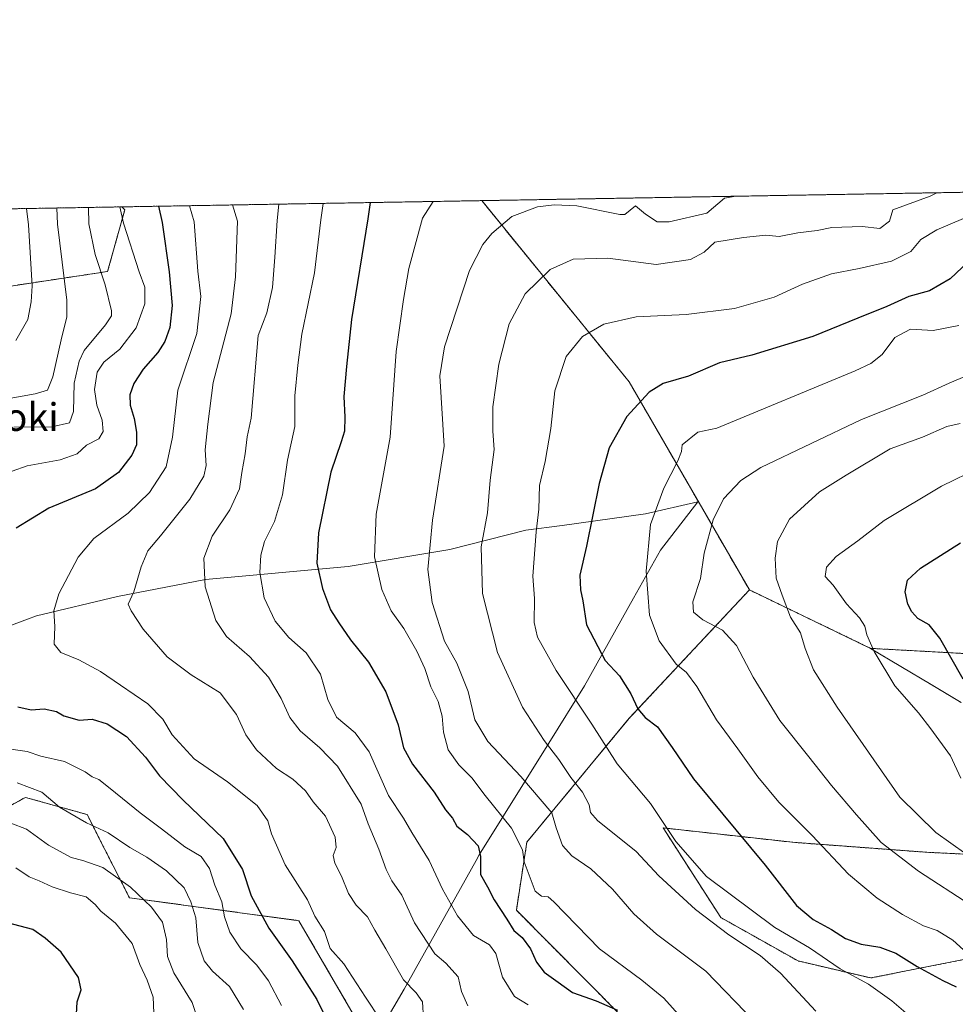
# Model space of a CAD drawing. Units: metres. Extents: x 617406 to 620849, y 4745627 to 4748000.
# Drawn here: x 617657 to 617927, y 4747715 to 4748000 of the extents above; entities that cross this region are included whole.
import ezdxf
from ezdxf.enums import TextEntityAlignment as Align

# ---------------------------------------------------------------- set-up
doc = ezdxf.new("R2010")
doc.units = ezdxf.units.M
doc.header["$MEASUREMENT"] = 0
doc.linetypes.add('TRAZOS', pattern=[0.75, 0.5, -0.25])
for name, color, linetype, lineweight in [('Arbolado forestal', 92, 'TRAZOS', 0), ('Arbolado forestal CxS', 92, 'Continuous', 0), ('Comarca CxS', 133, 'Continuous', 0), ('Comunidad Autónoma CxS', 142, 'Continuous', 0), ('Curva de nivel maestra', 36, 'Continuous', 30), ('Curva de nivel normal', 36, 'Continuous', 0), ('Entidad de ámbito territorial', 19, 'Continuous', 0), ('Entidad de ámbito territorial CxS', 92, 'Continuous', 0), ('Municipio CxS', 142, 'Continuous', 0), ('Provincia CxS', 1, 'Continuous', 0), ('Texto cartográfico', 19, 'Continuous', 0)]:
    doc.layers.add(name, color=color, linetype=linetype, lineweight=lineweight)
doc.styles.add('Arial', font='txt', dxfattribs={"height": 0.2})

# ---------------------------------------------------------------- blocks, each defined once
blk = doc.blocks.new('*U177')
at = {"layer": 'Curva de nivel normal', "color": 36, "linetype": 'Continuous', "lineweight": 0}
blk.add_polyline3d([(617927.98, 4747911.4, 655), (617920.52, 4747909.98, 655), (617913.98, 4747910.32, 655), (617909.46, 4747907.91, 655), (617905.8, 4747903, 655), (617902.53, 4747900.37, 655), (617898.01, 4747898.29, 655), (617858.03, 4747881.72, 655), (617852.53, 4747880.55, 655), (617848.04, 4747876.94, 655), (617847.76, 4747875.02, 655), (617846.73, 4747872.31, 655), (617842.7, 4747864.39, 655), (617838.88, 4747853.84, 655), (617837.56, 4747840.38, 655), (617838.54, 4747827.67, 655), (617841.31, 4747820.28, 655), (617846.28, 4747813.45, 655), (617849.24, 4747811.04, 655), (617852.21, 4747807.08, 655), (617857.9, 4747797.37, 655), (617864.12, 4747789.05, 655), (617869.82, 4747780.95, 655), (617875.96, 4747773.64, 655), (617885.59, 4747764, 655), (617896.07, 4747752.82, 655), (617904.38, 4747745.8, 655), (617911.72, 4747741.13, 655), (617917.74, 4747737.82, 655), (617921.7, 4747736.46, 655), (617926.23, 4747733.67, 655), (617933.42, 4747727.16, 655)], dxfattribs=at)
blk = doc.blocks.new('*U180')
at = {"layer": 'Curva de nivel normal', "color": 36, "linetype": 'Continuous', "lineweight": 0}
blk.add_polyline3d([(617938.64, 4747752.5, 665), (617921.33, 4747764.86, 665), (617910.86, 4747775.06, 665), (617892.75, 4747801.1, 665), (617885.99, 4747811.84, 665), (617883.58, 4747818.07, 665), (617882.16, 4747822.53, 665), (617879.28, 4747827.12, 665), (617876.91, 4747833.4, 665), (617875.16, 4747838.36, 665), (617874.84, 4747844.11, 665), (617875.54, 4747848.94, 665), (617878.98, 4747855.44, 665), (617887.65, 4747863.31, 665), (617895.35, 4747868.16, 665), (617908.14, 4747875.71, 665), (617917.47, 4747879.08, 665), (617924.52, 4747882.25, 665), (617928.34, 4747883.06, 665)], dxfattribs=at)
blk = doc.blocks.new('*U188')
at = {"layer": 'Curva de nivel normal', "color": 36, "linetype": 'Continuous', "lineweight": 0}
blk.add_polyline3d([(617852.73, 4747705.79, 630), (617842.67, 4747716.94, 630), (617836.38, 4747722.16, 630), (617824.14, 4747731.22, 630), (617810.9, 4747744.79, 630), (617809.27, 4747746.25, 630), (617807.3, 4747746.45, 630), (617805.52, 4747747.91, 630), (617802.35, 4747756.34, 630), (617801.82, 4747759.81, 630), (617798.64, 4747766.06, 630), (617791.08, 4747775.5, 630), (617787.19, 4747780.6, 630), (617783.42, 4747784.41, 630), (617780.34, 4747788.75, 630), (617779.06, 4747793.84, 630), (617778.64, 4747798.49, 630), (617777.46, 4747802.68, 630), (617775.39, 4747806.92, 630), (617773.61, 4747812.25, 630), (617771.29, 4747817.29, 630), (617767.52, 4747823.76, 630), (617763.87, 4747828.91, 630), (617761.24, 4747835.12, 630), (617759.1, 4747844.52, 630), (617759.56, 4747856.88, 630), (617763.62, 4747879.12, 630), (617765.36, 4747903.85, 630), (617767.48, 4747918.93, 630), (617768.99, 4747927.86, 630), (617772.93, 4747942.47, 630), (617776.04, 4747947.26, 630)], dxfattribs=at)
blk = doc.blocks.new('*U196')
at = {"layer": 'Curva de nivel normal', "color": 36, "linetype": 'Continuous', "lineweight": 0}
blk.add_polyline3d([(617869.02, 4747710.1, 635), (617854.88, 4747724.78, 635), (617840.6, 4747735.46, 635), (617834.02, 4747741.27, 635), (617827.86, 4747748.45, 635), (617821.59, 4747754.32, 635), (617816.15, 4747758.13, 635), (617813.45, 4747761.12, 635), (617811.61, 4747766.2, 635), (617810.3, 4747770.47, 635), (617801.37, 4747781.02, 635), (617791.83, 4747791.1, 635), (617788.11, 4747797.4, 635), (617786.19, 4747805.63, 635), (617782.87, 4747813.74, 635), (617779.3, 4747820.16, 635), (617775.73, 4747831.33, 635), (617774.5, 4747840.89, 635), (617775.83, 4747855.08, 635), (617779.24, 4747876.55, 635), (617777.94, 4747896.88, 635), (617779.28, 4747905.22, 635), (617786.58, 4747927.29, 635), (617790.35, 4747934.8, 635), (617792.95, 4747937.96, 635), (617798.75, 4747942.92, 635), (617806.17, 4747945.71, 635), (617811, 4747946.3, 635), (617817.53, 4747946, 635), (617829.94, 4747943.46, 635), (617831.45, 4747943.49, 635), (617834.53, 4747945.96, 635), (617837.36, 4747943.59, 635), (617840.76, 4747941.36, 635), (617844.28, 4747941.36, 635), (617855.14, 4747943.9, 635), (617860.19, 4747948.2, 635), (617863.5, 4747948.78, 635)], dxfattribs=at)
blk = doc.blocks.new('*U198')
at = {"layer": 'Curva de nivel normal', "color": 36, "linetype": 'Continuous', "lineweight": 0}
blk.add_polyline3d([(617760.82, 4747710.72, 605), (617756.5, 4747717.21, 605), (617750.25, 4747726.83, 605), (617746.24, 4747731.31, 605), (617744.68, 4747736.24, 605), (617741.81, 4747740.66, 605), (617739.77, 4747745.34, 605), (617733.29, 4747755.52, 605), (617729.32, 4747764.4, 605), (617728.26, 4747768.25, 605), (617725.17, 4747772.6, 605), (617716.61, 4747779.52, 605), (617706.97, 4747786.08, 605), (617700.65, 4747793.08, 605), (617697.9, 4747797.57, 605), (617693.62, 4747802.04, 605), (617685.64, 4747807.38, 605), (617679.92, 4747811.4, 605), (617673.66, 4747814.7, 605), (617668.44, 4747816.82, 605), (617666.54, 4747819.26, 605), (617666.67, 4747824.35, 605), (617666.44, 4747828.95, 605), (617667.88, 4747833.79, 605), (617673.42, 4747844.41, 605), (617677.94, 4747849.79, 605), (617687.93, 4747857.19, 605), (617694.04, 4747863.14, 605), (617698.84, 4747870.53, 605), (617700.69, 4747879.1, 605), (617702.22, 4747892.7, 605), (617707.71, 4747909.07, 605), (617708.93, 4747919.74, 605), (617708, 4747927.1, 605), (617706.96, 4747941.33, 605), (617705.64, 4747946.04, 605)], dxfattribs=at)
blk = doc.blocks.new('*U204')
at = {"layer": 'Curva de nivel normal', "color": 36, "linetype": 'Continuous', "lineweight": 0}
blk.add_polyline3d([(617886.58, 4747713.2, 640), (617876.39, 4747724.13, 640), (617870.55, 4747729.3, 640), (617861.5, 4747735.25, 640), (617851.87, 4747742.61, 640), (617841.24, 4747752.28, 640), (617834.72, 4747759.32, 640), (617823.51, 4747768.26, 640), (617821.55, 4747770.63, 640), (617821.12, 4747772.87, 640), (617819.16, 4747776.52, 640), (617815.86, 4747780.74, 640), (617812.32, 4747785.91, 640), (617808.1, 4747791.38, 640), (617801.9, 4747801.04, 640), (617794.67, 4747816.82, 640), (617790.3, 4747833.88, 640), (617789.94, 4747847.37, 640), (617791.72, 4747857.26, 640), (617792.52, 4747866.66, 640), (617793.64, 4747875.55, 640), (617793.3, 4747880.88, 640), (617793.28, 4747887.88, 640), (617795.01, 4747900.22, 640), (617797.98, 4747911.88, 640), (617802.67, 4747920.55, 640), (617809.81, 4747927.6, 640), (617816.49, 4747930.62, 640), (617826.52, 4747930.89, 640), (617840.49, 4747929.05, 640), (617850.37, 4747930.44, 640), (617854.33, 4747932.58, 640), (617857.47, 4747935.45, 640), (617865.73, 4747936.81, 640), (617872.18, 4747937.56, 640), (617876.06, 4747937.1, 640), (617881.47, 4747938.2, 640), (617887.03, 4747938.91, 640), (617891.26, 4747939.71, 640), (617900.02, 4747939.98, 640), (617905.16, 4747939.4, 640), (617907.89, 4747941.56, 640), (617908.84, 4747944.83, 640), (617919.69, 4747948.81, 640), (617921.56, 4747949.78, 640)], dxfattribs=at)
blk = doc.blocks.new('*U211')
at = {"layer": 'Curva de nivel normal', "color": 36, "linetype": 'Continuous', "lineweight": 0}
for points in [[(617732.18, 4747714.8, 595), (617728.48, 4747721.96, 595), (617725.04, 4747726.44, 595), (617720.47, 4747731.16, 595), (617717.27, 4747736.01, 595), (617715.76, 4747740.48, 595), (617715.01, 4747744.75, 595), (617712.9, 4747749.65, 595), (617711.38, 4747754.4, 595), (617709.02, 4747757.86, 595), (617704.26, 4747760.64, 595), (617697.56, 4747765.9, 595), (617691.39, 4747770.47, 595), (617682.72, 4747777.56, 595), (617679.4, 4747780.14, 595), (617677.52, 4747780.94, 595), (617675.49, 4747782.34, 595), (617669.5, 4747785.4, 595), (617662.64, 4747786.94, 595), (617658.74, 4747788.29, 595), (617653.3, 4747788.98, 595)], [(617649.97, 4747867.76, 595), (617658.7, 4747870.88, 595), (617668.28, 4747872.52, 595), (617673.16, 4747874.33, 595), (617675.9, 4747876.84, 595), (617679.44, 4747878.64, 595), (617680.71, 4747880.75, 595), (617680.36, 4747884, 595), (617678.84, 4747888.41, 595), (617678.15, 4747892.88, 595), (617678.98, 4747897.88, 595), (617680.85, 4747900.81, 595), (617685.45, 4747904.6, 595), (617690.2, 4747910.76, 595), (617692.69, 4747917.67, 595), (617692.69, 4747922.49, 595), (617691.08, 4747926.87, 595), (617686.52, 4747940.97, 595), (617685.53, 4747945.69, 595)]]:
    blk.add_polyline3d(points, dxfattribs=at)
blk = doc.blocks.new('*U213')
at = {"layer": 'Curva de nivel normal', "color": 36, "linetype": 'Continuous', "lineweight": 0}
blk.add_polyline3d([(617928.56, 4747780.5, 670), (617925.51, 4747787.02, 670), (617919.88, 4747794.82, 670), (617916.34, 4747799.47, 670), (617909.46, 4747807.22, 670), (617903.49, 4747817.17, 670), (617901.39, 4747822.02, 670), (617900.83, 4747824.5, 670), (617899.29, 4747826.87, 670), (617895.53, 4747830.94, 670), (617891.68, 4747836.29, 670), (617889.31, 4747838.82, 670), (617889.68, 4747841.51, 670), (617892.47, 4747844.66, 670), (617898.8, 4747849.11, 670), (617906.34, 4747855.01, 670), (617922.97, 4747865, 670), (617934.01, 4747870.34, 670)], dxfattribs=at)
blk = doc.blocks.new('*U223')
at = {"layer": 'Curva de nivel maestra', "color": 36, "linetype": 'Continuous', "lineweight": 30}
for points in [[(617696.66, 4747945.89, 600), (617697.74, 4747941.17, 600), (617699.78, 4747926.95, 600), (617700.57, 4747917.16, 600), (617699.97, 4747910.78, 600), (617698.52, 4747906.82, 600), (617696.44, 4747903.64, 600), (617692.21, 4747898.82, 600), (617689.51, 4747894.67, 600), (617688.38, 4747891.36, 600), (617688.51, 4747888.34, 600), (617689.67, 4747884.55, 600), (617690.34, 4747880.55, 600), (617690.28, 4747876.88, 600), (617688.98, 4747873.88, 600), (617685.08, 4747868.88, 600), (617678.5, 4747864.22, 600), (617664.99, 4747858.61, 600), (617655.54, 4747852.79, 600)], [(617656.03, 4747801.14, 600), (617659.82, 4747800.28, 600), (617663.65, 4747800.55, 600), (617667.15, 4747799.81, 600), (617669.3, 4747798.6, 600), (617673.76, 4747797.35, 600), (617677.47, 4747797.63, 600), (617681.82, 4747796.25, 600), (617687.42, 4747792.63, 600), (617692.89, 4747786.65, 600), (617696.98, 4747781.22, 600), (617703.76, 4747774.19, 600), (617715.35, 4747763.13, 600), (617720.97, 4747754.13, 600), (617723.47, 4747746.55, 600), (617728.51, 4747737.18, 600), (617735.29, 4747727.73, 600), (617742.45, 4747716.53, 600), (617744.88, 4747711.46, 600)]]:
    blk.add_polyline3d(points, dxfattribs=at)
blk = doc.blocks.new('*U224')
at = {"layer": 'Curva de nivel maestra', "color": 36, "linetype": 'Continuous', "lineweight": 30}
blk.add_polyline3d([(617929.18, 4747809.16, 675), (617922.45, 4747821, 675), (617919.37, 4747824.9, 675), (617916.12, 4747826.72, 675), (617914.36, 4747828.58, 675), (617913.19, 4747830.88, 675), (617912.44, 4747834.44, 675), (617913.09, 4747837.76, 675), (617916.88, 4747841.27, 675), (617928.46, 4747848.56, 675)], dxfattribs=at)
blk = doc.blocks.new('*U230')
at = {"layer": 'Curva de nivel maestra', "color": 36, "linetype": 'Continuous', "lineweight": 30}
blk.add_polyline3d([(617930.62, 4747929.8, 650), (617925.42, 4747924.9, 650), (617919.47, 4747921.45, 650), (617913.47, 4747919.79, 650), (617907.14, 4747916.86, 650), (617898.8, 4747913.57, 650), (617885.8, 4747908.25, 650), (617868.14, 4747902.84, 650), (617858.8, 4747900.61, 650), (617849.8, 4747896.8, 650), (617842.47, 4747894.67, 650), (617838.47, 4747892.16, 650), (617831.96, 4747885.13, 650), (617826.94, 4747876.01, 650), (617824.02, 4747865.71, 650), (617820.31, 4747847.63, 650), (617818.38, 4747839.21, 650), (617818.64, 4747834.96, 650), (617819.31, 4747831.8, 650), (617820.31, 4747824.88, 650), (617825.74, 4747814.52, 650), (617829.87, 4747810.12, 650), (617833.14, 4747804.89, 650), (617835.17, 4747800.58, 650), (617837.3, 4747798.05, 650), (617840.83, 4747795.36, 650), (617845.15, 4747789.44, 650), (617851.3, 4747780.38, 650), (617871.94, 4747755.36, 650), (617881.08, 4747743.68, 650), (617885.82, 4747739.65, 650), (617891.16, 4747736.76, 650), (617895.18, 4747734.22, 650), (617899.72, 4747732.51, 650), (617905.13, 4747731.66, 650), (617909.78, 4747729.99, 650), (617915.94, 4747726.06, 650), (617923.36, 4747722.04, 650), (617927.16, 4747720.24, 650)], dxfattribs=at)

msp = doc.modelspace()

# ---------------------------------------------------------------- linework, layer by layer
at = {"layer": 'Arbolado forestal', "color": 92, "linetype": 'TRAZOS', "lineweight": 0}
for points in [[(617790.07, 4747947.5, 632.46), (618113.12, 4747953.1, 662.57)], [(617686.11, 4747945.7, 595.25), (617790.07, 4747947.5, 632.46)], [(617867.42, 4747834.97, 662.97), (617832.7, 4747895.08, 648.67), (617790.07, 4747947.5, 632.46)], [(617409.26, 4747721.55, 536.15), (617425.41, 4747728.15, 541.23), (617457.76, 4747735.38, 551.48), (617477.91, 4747761.58, 554.47), (617494.89, 4747785.21, 558.87), (617508.21, 4747787.85, 562.98), (617548.86, 4747789.42, 574.85), (617591.94, 4747806.26, 588.46), (617605.79, 4747824.15, 593.31), (617606.31, 4747840.04, 592.97), (617597.96, 4747853.95, 588.91), (617590.84, 4747873.6, 582.45), (617585.62, 4747894.53, 574.43), (617593.75, 4747913.01, 566.12), (617612.78, 4747916.33, 567.21), (617650.85, 4747922.33, 576.59), (617681.94, 4747927.01, 590.92), (617686.9, 4747944.83, 595.56), (617686.11, 4747945.7, 595.25)], [(617515.95, 4747942.75, 546.33), (617686.11, 4747945.7, 595.25)], [(618261.07, 4747860.11, 711.16), (618214.13, 4747850.87, 709.17), (618197.74, 4747832.32, 713.76), (618184.59, 4747804.9, 715.72), (618161.94, 4747772.33, 716.19), (618136.7, 4747748, 713.09), (618099.91, 4747740.1, 707.02), (618041.46, 4747742.85, 694.31), (618010.87, 4747756.6, 688.74), (618002.48, 4747775.6, 688.84), (617992.78, 4747801.58, 689.62), (617969.2, 4747812.21, 685.93), (617932.97, 4747816.39, 677.07), (617902.47, 4747818.07, 669.7)], [(617867.42, 4747834.97, 662.97), (617832.73, 4747797.86, 648.62), (617803.12, 4747762.06, 630.73), (617800.08, 4747742.34, 626.09), (617830.15, 4747712.07, 624.5), (617847.55, 4747675.34, 626.31), (617855.37, 4747646.17, 628.64), (617853.64, 4747620.11, 621.38), (617844.23, 4747602.89, 615.17), (617830.27, 4747600.88, 611.51), (617809.78, 4747625.51, 613.56), (617770, 4747683.03, 603.39), (617737.22, 4747739.34, 602.98), (617688.26, 4747745.97, 583.76), (617681.18, 4747759.89, 587.36), (617676.03, 4747770.02, 590.8), (617658.21, 4747774.98, 588.23), (617640.49, 4747765.31, 582.08)], [(617902.47, 4747818.07, 669.7), (617867.42, 4747834.97, 662.97)], [(617928.62, 4747802.38, 673.74), (617919.95, 4747807.58, 672.47), (617902.47, 4747818.07, 669.7)], [(617932.3, 4747728.7, 654.98), (617902.49, 4747722.77, 645.71), (617881.49, 4747727.69, 642.26), (617859.17, 4747740.24, 641.04), (617842.48, 4747766.17, 644.51), (617879.98, 4747761.99, 653.03), (617918.75, 4747759.1, 662.36), (617941.63, 4747758, 667.34)]]:
    msp.add_polyline3d(points, dxfattribs=at)
at = {"layer": 'Arbolado forestal CxS', "color": 92, "linetype": 'Continuous', "lineweight": 0}
for points in [[(617932.97, 4747816.39, 677.07), (617902.47, 4747818.07, 669.7), (617867.42, 4747834.97, 662.97), (617832.7, 4747895.07, 648.67), (617790.07, 4747947.5, 632.46), (618113.12, 4747953.1, 662.57)], [(617650.85, 4747922.33, 576.59), (617681.94, 4747927.01, 590.92), (617686.9, 4747944.83, 595.56), (617686.11, 4747945.7, 595.25), (617790.07, 4747947.5, 632.46), (617832.7, 4747895.07, 648.67), (617867.42, 4747834.97, 662.97), (617867.42, 4747834.97, 662.97), (617832.73, 4747797.86, 648.62), (617803.12, 4747762.06, 630.73), (617800.08, 4747742.34, 626.09), (617830.15, 4747712.07, 624.5)], [(617515.95, 4747942.75, 546.33), (617686.11, 4747945.7, 595.25), (617686.9, 4747944.83, 595.56), (617681.94, 4747927.01, 590.92), (617650.85, 4747922.33, 576.59)], [(617640.49, 4747765.31, 582.08), (617658.21, 4747774.98, 588.23), (617676.03, 4747770.02, 590.8), (617681.18, 4747759.89, 587.36), (617688.26, 4747745.97, 583.76), (617737.22, 4747739.34, 602.98), (617770, 4747683.03, 603.39), (617809.78, 4747625.51, 613.56), (617830.27, 4747600.88, 611.51), (617844.23, 4747602.89, 615.17), (617853.64, 4747620.11, 621.38), (617855.37, 4747646.17, 628.64), (617847.55, 4747675.34, 626.31), (617830.15, 4747712.07, 624.5), (617800.08, 4747742.34, 626.09), (617803.12, 4747762.06, 630.73), (617832.73, 4747797.86, 648.62), (617867.42, 4747834.97, 662.97), (617902.47, 4747818.07, 669.7), (617902.47, 4747818.07, 669.7), (617919.95, 4747807.58, 672.47), (617928.62, 4747802.38, 673.74)], [(617928.62, 4747802.38, 673.74), (617919.95, 4747807.58, 672.47), (617902.47, 4747818.07, 669.7), (617932.97, 4747816.39, 677.07)], [(617770, 4747683.03, 603.39), (617737.22, 4747739.34, 602.98), (617688.26, 4747745.97, 583.76), (617681.18, 4747759.89, 587.36), (617676.03, 4747770.02, 590.8), (617658.21, 4747774.98, 588.23), (617640.49, 4747765.31, 582.08)], [(617932.3, 4747728.7, 654.98), (617902.49, 4747722.77, 645.71), (617881.49, 4747727.69, 642.26), (617859.17, 4747740.24, 641.04), (617842.48, 4747766.16, 644.51), (617879.98, 4747761.99, 653.03), (617918.75, 4747759.1, 662.36), (617941.63, 4747758, 667.34)], [(617941.63, 4747758, 667.34), (617918.75, 4747759.1, 662.36), (617879.98, 4747761.99, 653.03), (617842.48, 4747766.16, 644.51), (617859.17, 4747740.24, 641.04), (617881.49, 4747727.69, 642.26), (617902.49, 4747722.77, 645.71), (617932.3, 4747728.7, 654.98)]]:
    msp.add_polyline3d(points, dxfattribs=at)
at = {"layer": 'Comarca CxS', "color": 133, "linetype": 'Continuous', "lineweight": 0}
msp.add_polyline3d([(618623.37, 4745647.83, 755.01), (617445, 4745627.42, 629.29), (617405.52, 4747940.84, 524.57), (620808.61, 4747999.81, 682.37), (620827.35, 4746932.34, 908.88), (620845.83, 4745880.1, 867.28), (620849.23, 4745686.38, 843.29), (620687.32, 4745683.58, 868.88), (618880.27, 4745652.28, 720.14), (618626.17, 4745647.88, 756.12), (618623.37, 4745647.83, 755.01)], close=True, dxfattribs=at)
msp.add_polyline3d([(618623.37, 4745647.83, 755.01), (617445, 4745627.42, 629.29), (617405.52, 4747940.84, 524.57), (620808.61, 4747999.81, 682.37), (620827.35, 4746932.34, 908.88), (620845.83, 4745880.1, 867.28), (620849.23, 4745686.38, 843.29), (620687.32, 4745683.58, 868.88), (618880.27, 4745652.28, 720.14), (618626.17, 4745647.88, 756.12), (618623.37, 4745647.83, 755.01)], close=True, dxfattribs=at)
at = {"layer": 'Comunidad Autónoma CxS', "color": 142, "linetype": 'Continuous', "lineweight": 0}
msp.add_polyline3d([(620849.23, 4745686.38, 843.29), (617445, 4745627.42, 629.29), (617405.52, 4747940.84, 524.57), (620808.61, 4747999.81, 682.37), (620849.23, 4745686.38, 843.29)], close=True, dxfattribs=at)
msp.add_polyline3d([(620849.23, 4745686.38, 843.29), (617445, 4745627.42, 629.29), (617405.52, 4747940.84, 524.57), (620808.61, 4747999.81, 682.37), (620849.23, 4745686.38, 843.29)], close=True, dxfattribs=at)
at = {"layer": 'Curva de nivel maestra', "color": 36, "linetype": 'Continuous', "lineweight": 30}
for points in [[(617757.84, 4747946.95, 625), (617757.2, 4747942.2, 625), (617752.45, 4747913.11, 625), (617750.95, 4747899.55, 625), (617750.2, 4747890.88, 625), (617750.52, 4747884.88, 625), (617750.38, 4747880.88, 625), (617749.49, 4747877.74, 625), (617746.43, 4747868.96, 625), (617742.95, 4747851.51, 625), (617742.43, 4747842.72, 625), (617744.06, 4747835.33, 625), (617746.36, 4747829.18, 625), (617748.8, 4747825.4, 625), (617752.12, 4747820.53, 625), (617757.36, 4747814.1, 625), (617762.38, 4747805.46, 625), (617765.9, 4747795.98, 625), (617767.51, 4747789.26, 625), (617770.06, 4747784.62, 625), (617776.37, 4747776.47, 625), (617779.56, 4747771.42, 625), (617781.64, 4747768.99, 625), (617782.87, 4747766.64, 625), (617785.98, 4747764.25, 625), (617789.09, 4747761.01, 625), (617789.75, 4747757.85, 625), (617789.73, 4747752.73, 625), (617791.72, 4747749.13, 625), (617793.66, 4747745.41, 625), (617797.36, 4747739.78, 625), (617799.38, 4747736.46, 625), (617801.75, 4747734.5, 625), (617804.16, 4747731.24, 625), (617805.9, 4747727.32, 625), (617808.08, 4747724.49, 625), (617812.21, 4747721.59, 625), (617816.3, 4747718.58, 625), (617823.16, 4747716.2, 625), (617829.34, 4747713.42, 625)], [(617672.95, 4747712.32, 575), (617673.16, 4747715.9, 575), (617674.29, 4747719.37, 575), (617673.53, 4747722.94, 575), (617668.52, 4747730.24, 575), (617663.94, 4747734.31, 575), (617660.34, 4747736.79, 575), (617653.07, 4747738.72, 575)]]:
    msp.add_polyline3d(points, dxfattribs=at)
at = {"layer": 'Curva de nivel normal', "color": 36, "linetype": 'Continuous', "lineweight": 0}
for points in [[(617773.29, 4747711.09, 610), (617772.98, 4747715.87, 610), (617771.14, 4747718.51, 610), (617767.51, 4747722.21, 610), (617762.37, 4747731.22, 610), (617759.17, 4747736.56, 610), (617757.08, 4747740.49, 610), (617753.83, 4747743.87, 610), (617751.58, 4747747.2, 610), (617749.57, 4747752.19, 610), (617747.58, 4747755.96, 610), (617747.18, 4747758.14, 610), (617747.98, 4747760.46, 610), (617747.76, 4747763.49, 610), (617744.93, 4747769.53, 610), (617741.32, 4747773.73, 610), (617739.17, 4747776.92, 610), (617735.44, 4747780.22, 610), (617730.75, 4747783.33, 610), (617724.98, 4747788.69, 610), (617721.88, 4747793.07, 610), (617719.21, 4747798.96, 610), (617714.47, 4747805.18, 610), (617706.15, 4747810.37, 610), (617699.16, 4747815.58, 610), (617692.22, 4747823.63, 610), (617688.79, 4747828.9, 610), (617687.86, 4747830.86, 610), (617689.49, 4747834.4, 610), (617691.65, 4747841.68, 610), (617693.55, 4747846.22, 610), (617697.27, 4747850.55, 610), (617705.74, 4747861.22, 610), (617709.79, 4747867.88, 610), (617710.44, 4747870.95, 610), (617710.18, 4747875.47, 610), (617710.88, 4747882.89, 610), (617712.47, 4747894.94, 610), (617717.71, 4747914.79, 610), (617718.94, 4747925.43, 610), (617719.5, 4747941.55, 610), (617718.07, 4747946.26, 610)], [(617786.06, 4747714.69, 615), (617784.19, 4747718.91, 615), (617783.22, 4747723.11, 615), (617779.7, 4747727.02, 615), (617776.51, 4747729.73, 615), (617770.68, 4747738.76, 615), (617767, 4747746.74, 615), (617764.08, 4747750.82, 615), (617762.42, 4747754.17, 615), (617760.3, 4747760.04, 615), (617757.27, 4747767.35, 615), (617755.26, 4747773.03, 615), (617748.41, 4747783.98, 615), (617743.28, 4747789.29, 615), (617737.64, 4747794.2, 615), (617734.62, 4747798.12, 615), (617732.14, 4747803.55, 615), (617728.45, 4747809.71, 615), (617722.96, 4747815.75, 615), (617716.32, 4747821.53, 615), (617713.28, 4747826.16, 615), (617710.15, 4747835.84, 615), (617709.79, 4747844.12, 615), (617712.21, 4747850.53, 615), (617717.26, 4747858.13, 615), (617720.04, 4747864.22, 615), (617720.71, 4747868.88, 615), (617721.68, 4747874.3, 615), (617722.29, 4747879.22, 615), (617723.45, 4747884.64, 615), (617725.47, 4747908.55, 615), (617727.96, 4747915.06, 615), (617729.64, 4747922.38, 615), (617730.33, 4747931.16, 615), (617731, 4747941.75, 615), (617731.45, 4747946.49, 615)], [(617803.47, 4747714.99, 620), (617799.51, 4747717.46, 620), (617796.06, 4747723, 620), (617794.14, 4747729.84, 620), (617792.28, 4747732.36, 620), (617787.69, 4747735.09, 620), (617783.11, 4747740.7, 620), (617778.7, 4747748.49, 620), (617774.86, 4747756.72, 620), (617769.86, 4747764.83, 620), (617767.42, 4747768.94, 620), (617763.13, 4747775.49, 620), (617757.52, 4747788.16, 620), (617753.49, 4747793.67, 620), (617748.06, 4747798.13, 620), (617745.56, 4747803.25, 620), (617743.49, 4747810.64, 620), (617739.33, 4747816.73, 620), (617734.37, 4747821.2, 620), (617730.39, 4747825.91, 620), (617727.24, 4747832.7, 620), (617725.95, 4747840, 620), (617726.21, 4747845.02, 620), (617727.34, 4747849, 620), (617730.18, 4747854.78, 620), (617732.53, 4747862.46, 620), (617733.91, 4747872.44, 620), (617736.03, 4747882.25, 620), (617736.1, 4747891.03, 620), (617736.9, 4747899.89, 620), (617738.12, 4747908.93, 620), (617741.73, 4747926.64, 620), (617743.61, 4747941.96, 620), (617744.25, 4747946.71, 620)], [(617649.64, 4747889.66, 585), (617661.03, 4747891.66, 585), (617664.56, 4747892.72, 585), (617666.08, 4747896.55, 585), (617668.56, 4747907.27, 585), (617670.21, 4747913.87, 585), (617670.2, 4747918.74, 585), (617667.51, 4747940.65, 585), (617667.24, 4747945.38, 585)], [(617654.9, 4747881.97, 590), (617665.8, 4747882.07, 590), (617670.95, 4747883.28, 590), (617672.12, 4747886.58, 590), (617672.27, 4747894.7, 590), (617673.72, 4747901.12, 590), (617675.22, 4747904.22, 590), (617681.38, 4747911.55, 590), (617683.08, 4747914.16, 590), (617683.12, 4747915.6, 590), (617681.24, 4747923.13, 590), (617678.36, 4747931.91, 590), (617676.49, 4747940.8, 590), (617676.4, 4747945.53, 590)], [(617655.48, 4747907.03, 580), (617658.95, 4747913.1, 580), (617659.9, 4747918.23, 580), (617660.18, 4747922.87, 580), (617659.06, 4747940.5, 580), (617658.47, 4747945.22, 580)], [(617913.31, 4747712.09, 645), (617908.58, 4747716.16, 645), (617901.86, 4747720.94, 645), (617893.68, 4747725.42, 645), (617884.79, 4747731.49, 645), (617874.82, 4747737.39, 645), (617855.06, 4747752.14, 645), (617846.17, 4747762.25, 645), (617838.82, 4747773.23, 645), (617829.25, 4747784.7, 645), (617821.91, 4747796.11, 645), (617811.59, 4747811.7, 645), (617806.16, 4747821.32, 645), (617805.18, 4747825.56, 645), (617805.29, 4747832.44, 645), (617804.83, 4747838.95, 645), (617805.78, 4747851.79, 645), (617806.58, 4747858.3, 645), (617806.74, 4747865.16, 645), (617808.36, 4747872.1, 645), (617810.08, 4747881.64, 645), (617811.16, 4747892.5, 645), (617814.45, 4747902.42, 645), (617819.2, 4747908.26, 645), (617825.38, 4747911.83, 645), (617834.72, 4747913.94, 645), (617849.14, 4747914.6, 645), (617863.14, 4747916.28, 645), (617874.62, 4747919.58, 645), (617882.74, 4747923.36, 645), (617891.13, 4747926.37, 645), (617899.16, 4747927.85, 645), (617908.47, 4747930.02, 645), (617914.06, 4747932.79, 645), (617917, 4747936.22, 645), (617921.56, 4747939.02, 645), (617936.29, 4747945.3, 645)], [(617931.46, 4747743.85, 660), (617916.29, 4747753.7, 660), (617905.49, 4747761.9, 660), (617898.41, 4747769.95, 660), (617891.14, 4747778.38, 660), (617884.59, 4747786.7, 660), (617876.18, 4747797.17, 660), (617868.52, 4747809.76, 660), (617863.68, 4747818.88, 660), (617859.64, 4747823.32, 660), (617853.98, 4747826.36, 660), (617851.23, 4747828.55, 660), (617851.04, 4747831.55, 660), (617853.25, 4747838.22, 660), (617854.37, 4747845.55, 660), (617856.94, 4747855.22, 660), (617859.91, 4747861.27, 660), (617864.98, 4747866.56, 660), (617870.76, 4747870.36, 660), (617899.8, 4747884.24, 660), (617917.57, 4747891.24, 660), (617925.2, 4747894.74, 660), (617936.19, 4747899.46, 660)], [(617721.22, 4747713.63, 590), (617717.18, 4747720.32, 590), (617712.24, 4747724.71, 590), (617709.87, 4747727.69, 590), (617708.06, 4747733.02, 590), (617707.41, 4747740.13, 590), (617705.96, 4747744.81, 590), (617704.04, 4747748.85, 590), (617698.94, 4747753.78, 590), (617693.25, 4747757.66, 590), (617688.38, 4747760.46, 590), (617682.13, 4747764.71, 590), (617675.9, 4747767.62, 590), (617668.02, 4747772.18, 590), (617662.94, 4747776.52, 590), (617655.8, 4747779.18, 590)], [(617709.66, 4747705.86, 585), (617706.35, 4747715.71, 585), (617701.11, 4747724.26, 585), (617699.24, 4747728.94, 585), (617698.97, 4747733.85, 585), (617697.84, 4747738.92, 585), (617694.61, 4747743.26, 585), (617688.6, 4747748.98, 585), (617680.54, 4747754.72, 585), (617674.84, 4747756.74, 585), (617671.38, 4747757.65, 585), (617664.88, 4747761.17, 585), (617658.52, 4747765.77, 585), (617649.4, 4747769.29, 585)], [(617695.27, 4747712.68, 580), (617695.12, 4747717.2, 580), (617693.4, 4747722.15, 580), (617691.23, 4747726.64, 580), (617689.02, 4747732.76, 580), (617684.25, 4747738.66, 580), (617680.03, 4747742.11, 580), (617678.39, 4747744.04, 580), (617675.74, 4747746.2, 580), (617671.23, 4747747.37, 580), (617665.9, 4747749.11, 580), (617662.21, 4747750.87, 580), (617659.24, 4747752.03, 580), (617655.42, 4747754.61, 580)]]:
    msp.add_polyline3d(points, dxfattribs=at)
at = {"layer": 'Entidad de ámbito territorial', "color": 19, "linetype": 'Continuous', "lineweight": 0}
msp.add_polyline3d([(617640.95, 4747819.84, 601.41), (617658.77, 4747826.47, 603.79), (617661.36, 4747827.43, 603.99), (617684.86, 4747833.06, 609.05), (617710.29, 4747837.97, 615.33), (617751.49, 4747841.72, 627.83), (617780.85, 4747846.6, 637), (617802.83, 4747852.19, 643.9), (617813.29, 4747853.63, 647.47), (617837.41, 4747856.93, 654.38), (617852.57, 4747860.46, 658.13), (617841.71, 4747846.49, 656.32), (617833.93, 4747832.57, 653.82), (617819.75, 4747807.21, 646.47), (617809.45, 4747790.64, 639.97), (617789.36, 4747758.33, 624.73), (617788.48, 4747756.75, 624.43), (617767.62, 4747719.54, 609.32), (617755.04, 4747697.94, 600.67)], dxfattribs=at)
at = {"layer": 'Entidad de ámbito territorial CxS', "color": 92, "linetype": 'Continuous', "lineweight": 0}
msp.add_polyline3d([(617640.95, 4747819.84, 601.41), (617658.77, 4747826.47, 603.79), (617661.36, 4747827.43, 603.99), (617684.86, 4747833.06, 609.05), (617710.29, 4747837.97, 615.33), (617751.49, 4747841.72, 627.83), (617780.85, 4747846.6, 637), (617802.83, 4747852.19, 643.9), (617813.29, 4747853.63, 647.47), (617837.41, 4747856.93, 654.38), (617852.57, 4747860.46, 658.13), (617841.71, 4747846.49, 656.32), (617833.93, 4747832.57, 653.82), (617819.75, 4747807.21, 646.47), (617809.45, 4747790.64, 639.97), (617809.45, 4747790.64, 639.97), (617789.36, 4747758.33, 624.73), (617788.48, 4747756.75, 624.43), (617767.62, 4747719.54, 609.32), (617755.04, 4747697.94, 600.67)], dxfattribs=at)
msp.add_polyline3d([(617640.95, 4747819.84, 601.41), (617658.77, 4747826.47, 603.79), (617661.36, 4747827.43, 603.99), (617684.86, 4747833.06, 609.05), (617710.29, 4747837.97, 615.33), (617751.49, 4747841.72, 627.83), (617780.85, 4747846.6, 637), (617802.83, 4747852.19, 643.9), (617813.29, 4747853.63, 647.47), (617837.41, 4747856.93, 654.38), (617852.57, 4747860.46, 658.13), (617841.71, 4747846.49, 656.32), (617833.93, 4747832.57, 653.82), (617819.75, 4747807.21, 646.47), (617809.45, 4747790.64, 639.97), (617809.45, 4747790.64, 639.97), (617789.36, 4747758.33, 624.73), (617788.48, 4747756.75, 624.43), (617767.62, 4747719.54, 609.32), (617755.04, 4747697.94, 600.67)], dxfattribs=at)
at = {"layer": 'Municipio CxS', "color": 142, "linetype": 'Continuous', "lineweight": 0}
msp.add_polyline3d([(617445, 4745627.42, 629.29), (617405.52, 4747940.84, 524.57), (620808.61, 4747999.81, 682.37)], dxfattribs=at)
msp.add_polyline3d([(617445, 4745627.42, 629.29), (617405.52, 4747940.84, 524.57), (620808.61, 4747999.81, 682.37)], dxfattribs=at)
at = {"layer": 'Provincia CxS', "color": 1, "linetype": 'Continuous', "lineweight": 0}
msp.add_polyline3d([(620849.23, 4745686.38, 843.29), (617445, 4745627.42, 629.29), (617405.52, 4747940.84, 524.57), (620808.61, 4747999.81, 682.37), (620849.23, 4745686.38, 843.29)], close=True, dxfattribs=at)
msp.add_polyline3d([(620849.23, 4745686.38, 843.29), (617445, 4745627.42, 629.29), (617405.52, 4747940.84, 524.57), (620808.61, 4747999.81, 682.37), (620849.23, 4745686.38, 843.29)], close=True, dxfattribs=at)

# ---------------------------------------------------------------- block references
at = {"layer": 'Curva de nivel maestra', "color": 36, "linetype": 'Continuous', "lineweight": 30}
for name in ['*U230', '*U224', '*U223']:
    msp.add_blockref(name, (0, 0), dxfattribs=at)
at = {"layer": 'Curva de nivel normal', "color": 36, "linetype": 'Continuous', "lineweight": 0}
for name in ['*U177', '*U180', '*U204', '*U198', '*U211', '*U188', '*U196', '*U213']:
    msp.add_blockref(name, (0, 0), dxfattribs=at)

# ---------------------------------------------------------------- texts
at = {"layer": 'Texto cartográfico', "color": 19, "linetype": 'Continuous', "lineweight": 0, "style": 'Arial'}
msp.add_text('Moskordoki', height=8, dxfattribs=at).set_placement((617637.87, 4747884.94), align=Align.MIDDLE_CENTER)

doc.saveas('drawing.dxf')
